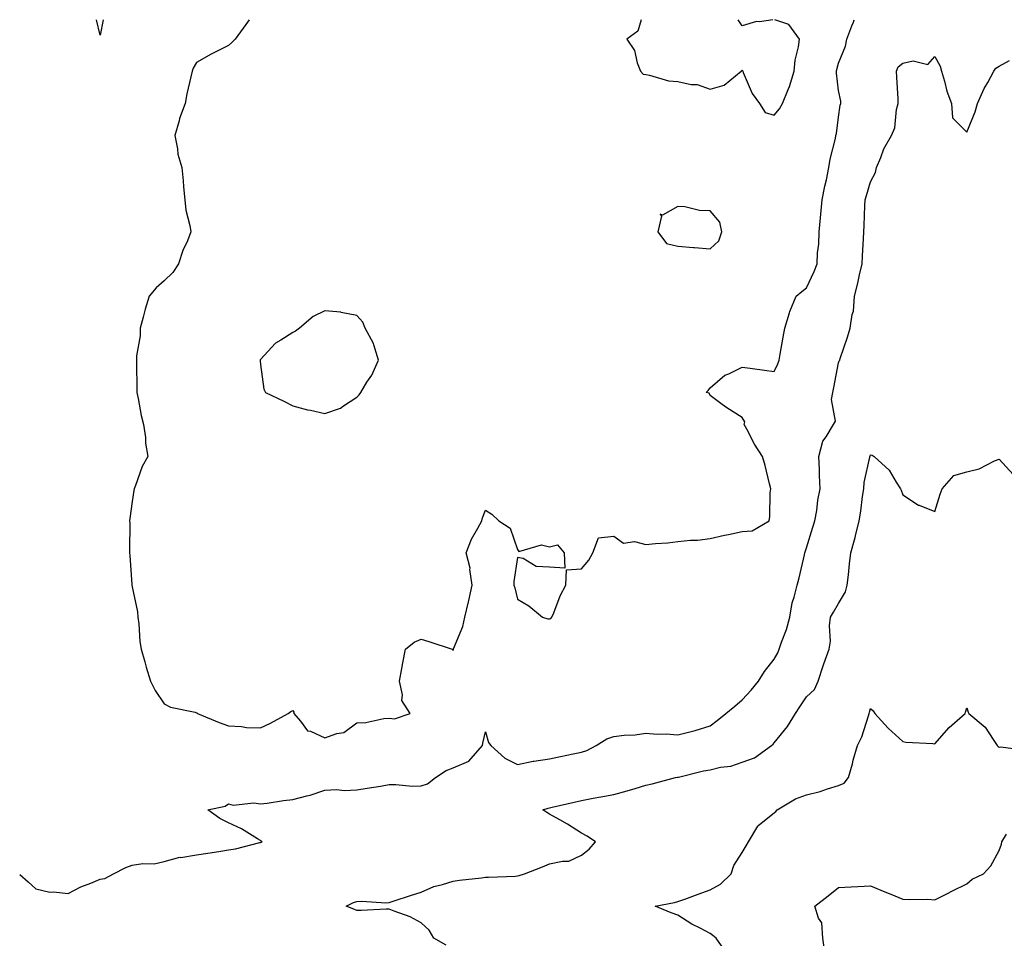
# Model space of a CAD drawing. Units: inches. Extents: x 939443 to 942083, y 7245098 to 7247738.
# Drawn here: x 939443 to 939750, y 7247452 to 7247738 of the extents above; entities that cross this region are included whole.
import ezdxf

# ---------------------------------------------------------------- set-up
doc = ezdxf.new("R2010")
doc.units = ezdxf.units.IN
doc.header["$MEASUREMENT"] = 0
doc.layers.add('Contour_93947245', color=7, linetype='Continuous', true_color=0x2224f0)

msp = doc.modelspace()

# ---------------------------------------------------------------- linework, layer by layer
at = {"layer": 'Contour_93947245'}
for points in [[(939468.98, 7247738, 3228), (939468.05, 7247733.19, 3228), (939466.92, 7247738, 3228)], [(939514.44, 7247738, 3229), (939513.47, 7247736.5, 3229), (939510.17, 7247731.92, 3229), (939509.09, 7247730.88, 3229), (939508.05, 7247729.97, 3229), (939504.13, 7247728, 3229), (939502.66, 7247727.31, 3229), (939498.05, 7247724.69, 3229), (939497.06, 7247722.91, 3229), (939496.7, 7247721.92, 3229), (939496.36, 7247720.23, 3229), (939495.11, 7247714.86, 3229), (939494.54, 7247711.92, 3229), (939492.78, 7247707.19, 3229), (939492.64, 7247706.51, 3229), (939491.31, 7247701.92, 3229), (939492.15, 7247697.82, 3229), (939492.21, 7247696.08, 3229), (939493.51, 7247691.92, 3229), (939493.94, 7247687.81, 3229), (939494.02, 7247685.94, 3229), (939494.4, 7247681.92, 3229), (939494.77, 7247678.64, 3229), (939496.05, 7247673.91, 3229), (939496.35, 7247671.92, 3229), (939495.22, 7247669.09, 3229), (939493.84, 7247666.13, 3229), (939492.5, 7247661.92, 3229), (939490.69, 7247659.28, 3229), (939488.05, 7247656.64, 3229), (939485.48, 7247654.49, 3229), (939483.31, 7247651.92, 3229), (939482.1, 7247647.87, 3229), (939481.44, 7247645.32, 3229), (939480.5, 7247641.92, 3229), (939480.48, 7247639.49, 3229), (939479.38, 7247633.26, 3229), (939479.37, 7247631.92, 3229), (939479.42, 7247630.55, 3229), (939479.44, 7247623.31, 3229), (939479.49, 7247621.92, 3229), (939479.93, 7247620.05, 3229), (939480.83, 7247614.7, 3229), (939481.61, 7247611.92, 3229), (939482.14, 7247607.83, 3229), (939482.2, 7247606.06, 3229), (939482.88, 7247601.92, 3229), (939481.19, 7247598.79, 3229), (939479.06, 7247592.93, 3229), (939478.63, 7247591.92, 3229), (939478.58, 7247591.39, 3229), (939478.05, 7247587.92, 3229), (939477.36, 7247582.61, 3229), (939477.23, 7247581.92, 3229), (939477.28, 7247581.16, 3229), (939477.21, 7247572.77, 3229), (939477.25, 7247571.92, 3229), (939477.27, 7247571.14, 3229), (939477.94, 7247562.03, 3229), (939477.94, 7247561.92, 3229), (939477.96, 7247561.83, 3229), (939478.05, 7247561.32, 3229), (939479.71, 7247553.58, 3229), (939479.85, 7247551.92, 3229), (939480.11, 7247549.87, 3229), (939480.47, 7247544.34, 3229), (939480.81, 7247541.92, 3229), (939481.96, 7247538.01, 3229), (939482.43, 7247536.3, 3229), (939483.75, 7247531.92, 3229), (939485.24, 7247529.11, 3229), (939488.05, 7247524.92, 3229), (939489.95, 7247523.82, 3229), (939497.7, 7247522.27, 3229), (939498.05, 7247522.14, 3229), (939498.19, 7247522.06, 3229), (939498.42, 7247521.92, 3229), (939505.18, 7247519.05, 3229), (939508.05, 7247518.09, 3229), (939512.08, 7247517.89, 3229), (939513.67, 7247517.54, 3229), (939518.05, 7247517.38, 3229), (939521.11, 7247518.86, 3229), (939526.63, 7247521.92, 3229), (939527.42, 7247522.55, 3229), (939528.05, 7247522.78, 3229), (939528.42, 7247522.29, 3229), (939528.41, 7247521.92, 3229), (939530.44, 7247519.53, 3229), (939532.67, 7247516.54, 3229), (939533.62, 7247516.35, 3229), (939538.05, 7247514.31, 3229), (939541.8, 7247515.67, 3229), (939543.98, 7247515.99, 3229), (939548.05, 7247518.94, 3229), (939550.83, 7247519.14, 3229), (939556.44, 7247520.31, 3229), (939558.05, 7247520.46, 3229)], [(939558.05, 7247520.46, 3229), (939559.73, 7247520.23, 3229), (939564.67, 7247521.92, 3229), (939562.06, 7247525.93, 3229), (939562.29, 7247527.67, 3229), (939561.31, 7247531.92, 3229), (939562.04, 7247535.91, 3229), (939562.3, 7247537.67, 3229), (939563.16, 7247541.92, 3229), (939565.84, 7247544.13, 3229), (939568.05, 7247545, 3229), (939570.49, 7247544.36, 3229), (939577.68, 7247541.92, 3229), (939577.85, 7247541.72, 3229), (939578.05, 7247541.64, 3229), (939578.11, 7247541.86, 3229), (939578.11, 7247541.92, 3229), (939578.14, 7247542.01, 3229), (939581, 7247548.97, 3229), (939581.62, 7247551.92, 3229), (939582.76, 7247556.63, 3229), (939582.88, 7247557.1, 3229), (939583.97, 7247561.92, 3229), (939583.25, 7247566.72, 3229), (939583.27, 7247567.14, 3229), (939582.07, 7247571.92, 3229), (939583.78, 7247576.2, 3229), (939585.76, 7247579.63, 3229), (939586.94, 7247581.92, 3229), (939587.14, 7247582.83, 3229), (939588.05, 7247585.23, 3229), (939590.11, 7247583.98, 3229), (939592.22, 7247581.92, 3229), (939595.78, 7247579.65, 3229), (939598.05, 7247573, 3229), (939598.51, 7247572.38, 3229), (939605.55, 7247574.41, 3229), (939608.05, 7247573.81, 3229), (939610.55, 7247574.41, 3229), (939612.58, 7247571.92, 3229), (939612.76, 7247567.21, 3229), (939608.05, 7247567.5, 3229), (939603.85, 7247567.72, 3229), (939599.8, 7247570.17, 3229), (939598.05, 7247570.47, 3229), (939596.94, 7247563.02, 3229), (939596.93, 7247561.92, 3229), (939597.21, 7247561.08, 3229), (939598.05, 7247557.51, 3229), (939601.55, 7247555.42, 3229), (939605.81, 7247551.92, 3229), (939607.47, 7247551.34, 3229), (939608.05, 7247551.4, 3229), (939608.46, 7247551.51, 3229), (939608.79, 7247551.92, 3229), (939609.35, 7247553.23, 3229), (939611.39, 7247558.58, 3229), (939613.11, 7247561.92, 3229), (939613.29, 7247566.68, 3229), (939618.05, 7247566.96, 3229), (939620.33, 7247569.63, 3229), (939621.51, 7247571.92, 3229), (939623.32, 7247576.65, 3229), (939628.05, 7247577.15, 3229), (939631.12, 7247574.99, 3229), (939634.54, 7247575.43, 3229), (939638.05, 7247574.58, 3229), (939641.02, 7247574.89, 3229), (939644.92, 7247575.05, 3229), (939648.05, 7247575.44, 3229), (939651.98, 7247575.85, 3229), (939654.13, 7247575.84, 3229), (939658.05, 7247576.37, 3229), (939662.54, 7247577.43, 3229), (939663.8, 7247577.67, 3229), (939668.05, 7247578.62, 3229), (939671.19, 7247578.78, 3229), (939676.41, 7247581.92, 3229), (939676.68, 7247583.29, 3229), (939676.76, 7247590.63, 3229), (939676.95, 7247591.92, 3229), (939676.54, 7247593.43, 3229), (939675.25, 7247599.12, 3229), (939674.41, 7247601.92, 3229), (939671.87, 7247605.74, 3229), (939669.51, 7247610.46, 3229), (939668.71, 7247611.92, 3229), (939668.9, 7247612.77, 3229), (939668.05, 7247614.08, 3229), (939663.22, 7247617.09, 3229), (939661.8, 7247618.17, 3229), (939658.05, 7247620.94, 3229), (939657.78, 7247621.65, 3229), (939656.82, 7247621.92, 3229), (939657.46, 7247622.51, 3229), (939658.05, 7247623.37, 3229), (939662.66, 7247627.31, 3229), (939663.85, 7247627.72, 3229), (939668.05, 7247629.77, 3229), (939670.53, 7247629.44, 3229), (939675.01, 7247628.88, 3229), (939678.05, 7247628.46, 3229), (939679.14, 7247630.83, 3229), (939679.6, 7247631.92, 3229), (939679.93, 7247633.8, 3229), (939680.86, 7247639.11, 3229), (939681.35, 7247641.92, 3229), (939682.8, 7247646.67, 3229), (939682.88, 7247647.09, 3229), (939684.84, 7247651.92, 3229), (939686.64, 7247653.33, 3229), (939688.05, 7247654.52, 3229), (939690.45, 7247659.52, 3229), (939691.36, 7247661.92, 3229), (939691.55, 7247665.42, 3229), (939691.9, 7247668.07, 3229), (939692.07, 7247671.92, 3229), (939692.45, 7247676.32, 3229), (939692.56, 7247677.41, 3229), (939692.94, 7247681.92, 3229), (939693.84, 7247686.13, 3229), (939694.27, 7247688.14, 3229), (939695.08, 7247691.92, 3229), (939695.41, 7247694.56, 3229), (939697.11, 7247700.98, 3229), (939697.26, 7247701.92, 3229), (939697.4, 7247702.57, 3229), (939698.05, 7247707.67, 3229), (939698.58, 7247711.39, 3229), (939698.77, 7247711.92, 3229), (939698.73, 7247712.6, 3229), (939698.05, 7247715.96, 3229), (939697.44, 7247721.31, 3229), (939697.45, 7247721.92, 3229), (939697.53, 7247722.44, 3229), (939698.05, 7247724.5, 3229), (939700.26, 7247729.71, 3229), (939700.63, 7247731.92, 3229), (939702.21, 7247736.08, 3229), (939702.72, 7247737.25, 3229), (939702.96, 7247738, 3229)], [(939636.61, 7247738, 3230), (939635.54, 7247734.43, 3230), (939632.09, 7247731.92, 3230), (939634.55, 7247728.42, 3230), (939635.39, 7247724.58, 3230), (939636.43, 7247721.92, 3230), (939637.21, 7247721.08, 3230), (939638.05, 7247720.89, 3230), (939639.21, 7247720.76, 3230), (939645.06, 7247718.93, 3230), (939648.05, 7247718.71, 3230), (939652.12, 7247717.85, 3230), (939653.99, 7247717.86, 3230), (939658.05, 7247716.39, 3230), (939662.39, 7247717.58, 3230), (939667.71, 7247721.92, 3230), (939667.9, 7247722.07, 3230), (939668.05, 7247722.4, 3230), (939668.2, 7247722.07, 3230), (939668.23, 7247721.92, 3230), (939668.4, 7247721.57, 3230), (939671.19, 7247715.06, 3230), (939673.43, 7247711.92, 3230), (939675.22, 7247709.09, 3230), (939678.05, 7247708.23, 3230)], [(939677.6, 7247738, 3230), (939673.47, 7247737.34, 3230), (939672.55, 7247737.42, 3230), (939668.05, 7247736.12, 3230), (939666.78, 7247738, 3230)], [(939678.05, 7247708.23, 3230), (939679.69, 7247710.28, 3230), (939680.66, 7247711.92, 3230), (939682.35, 7247716.22, 3230), (939682.79, 7247717.18, 3230), (939684.29, 7247721.92, 3230), (939684.6, 7247725.37, 3230), (939685.63, 7247729.5, 3230), (939685.93, 7247731.92, 3230), (939682.6, 7247736.47, 3230), (939678.26, 7247738, 3230)], [(939443, 7247471.71, 3228), (939445.64, 7247469.51, 3228), (939448.05, 7247467.33, 3228), (939452.41, 7247466.28, 3228), (939453.57, 7247466.4, 3228), (939458.05, 7247465.8, 3228), (939462.05, 7247467.92, 3228), (939465.15, 7247469.02, 3228), (939468.05, 7247470.25, 3228), (939469.47, 7247470.5, 3228), (939472.22, 7247471.92, 3228), (939476.07, 7247473.89, 3228), (939478.05, 7247474.69, 3228), (939481.33, 7247475.2, 3228), (939484.93, 7247475.05, 3228), (939488.05, 7247475.8, 3228), (939492.87, 7247477.11, 3228), (939493.21, 7247477.09, 3228), (939498.05, 7247477.87, 3228), (939501.58, 7247478.39, 3228), (939505.08, 7247478.95, 3228), (939508.05, 7247479.39, 3228), (939510.2, 7247479.77, 3228), (939517.85, 7247481.72, 3228), (939518.05, 7247481.76, 3228), (939518.17, 7247481.8, 3228), (939518.57, 7247481.92, 3228), (939518.27, 7247482.14, 3228), (939518.05, 7247482.33, 3228), (939517.07, 7247482.9, 3228), (939512.12, 7247485.99, 3228), (939508.05, 7247487.83, 3228), (939505.34, 7247489.21, 3228), (939501.63, 7247491.92, 3228), (939506.97, 7247493, 3228), (939508.05, 7247493.71, 3228), (939509.48, 7247493.36, 3228), (939515.92, 7247494.05, 3228), (939518.05, 7247493.76, 3228), (939520.13, 7247494, 3228), (939525.17, 7247494.79, 3228), (939528.05, 7247495.1, 3228), (939532.43, 7247496.3, 3228), (939533.46, 7247496.51, 3228), (939538.05, 7247498.04, 3228), (939541.75, 7247498.22, 3228), (939544.09, 7247497.96, 3228), (939548.05, 7247498.11, 3228), (939551.28, 7247498.69, 3228), (939555.42, 7247499.29, 3228), (939558.05, 7247499.73, 3228), (939560.14, 7247499.83, 3228), (939565.4, 7247499.27, 3228), (939568.05, 7247499.36, 3228), (939569.99, 7247499.98, 3228), (939572.52, 7247501.92, 3228), (939575.84, 7247504.13, 3228), (939578.05, 7247504.99, 3228), (939582.93, 7247507.04, 3228), (939587.14, 7247511.92, 3228), (939587.31, 7247512.65, 3228), (939588.05, 7247516.19, 3228), (939588.99, 7247512.86, 3228), (939589.81, 7247511.92, 3228), (939594.12, 7247507.99, 3228), (939598.05, 7247506.01, 3228), (939602.97, 7247507, 3228), (939603.13, 7247507.01, 3228), (939608.05, 7247507.73, 3228), (939611.5, 7247508.46, 3228), (939615.43, 7247509.3, 3228), (939618.05, 7247509.86, 3228), (939619.62, 7247510.35, 3228), (939622.54, 7247511.92, 3228), (939625.93, 7247514.04, 3228), (939628.05, 7247514.71, 3228), (939631.28, 7247515.15, 3228), (939634.74, 7247515.23, 3228), (939638.05, 7247515.82, 3228), (939641.57, 7247515.44, 3228), (939644.38, 7247515.59, 3228), (939648.05, 7247515.29, 3228), (939652.56, 7247516.43, 3228), (939653.4, 7247516.57, 3228), (939658.05, 7247518.09, 3228), (939660.24, 7247519.73, 3228), (939662.95, 7247521.92, 3228), (939665.76, 7247524.21, 3228), (939668.05, 7247526.2, 3228), (939670.83, 7247529.14, 3228), (939673.09, 7247531.92, 3228), (939675.02, 7247534.95, 3228), (939678.05, 7247538.77, 3228), (939679.17, 7247540.8, 3228), (939679.53, 7247541.92, 3228), (939680.27, 7247544.14, 3228), (939681.87, 7247548.1, 3228), (939682.88, 7247551.92, 3228), (939683.6, 7247556.37, 3228), (939684.26, 7247558.13, 3228), (939685.16, 7247561.92, 3228), (939685.77, 7247564.2, 3228), (939687.42, 7247571.29, 3228), (939687.58, 7247571.92, 3228), (939687.69, 7247572.28, 3228), (939688.05, 7247573.54, 3228), (939690.07, 7247579.9, 3228), (939690.73, 7247581.92, 3228), (939691.27, 7247585.14, 3228), (939691.6, 7247588.37, 3228), (939692.31, 7247591.92, 3228), (939692.12, 7247595.99, 3228), (939692.11, 7247597.86, 3228), (939691.94, 7247601.92, 3228), (939693.21, 7247606.76, 3228), (939694.17, 7247608.04, 3228), (939696.51, 7247611.92, 3228), (939697.07, 7247612.9, 3228), (939695.84, 7247619.71, 3228), (939696.29, 7247621.92, 3228), (939696.56, 7247623.41, 3228), (939698.05, 7247631.07, 3228), (939698.26, 7247631.71, 3228), (939698.43, 7247631.92, 3228), (939698.6, 7247632.47, 3228), (939700.88, 7247639.09, 3228), (939701.65, 7247641.92, 3228), (939702.27, 7247646.14, 3228), (939702.74, 7247647.23, 3228), (939703.07, 7247651.92, 3228), (939704.08, 7247655.89, 3228), (939704.63, 7247658.5, 3228), (939705.44, 7247661.92, 3228), (939705.49, 7247664.48, 3228), (939705.89, 7247669.76, 3228), (939705.94, 7247671.92, 3228), (939706.06, 7247673.91, 3228), (939706.29, 7247680.16, 3228), (939706.39, 7247681.92, 3228), (939706.74, 7247683.23, 3228), (939708.05, 7247687.5, 3228), (939709.55, 7247690.42, 3228), (939709.9, 7247691.92, 3228), (939711.25, 7247695.12, 3228), (939712.15, 7247697.82, 3228), (939714.52, 7247701.92, 3228), (939715.63, 7247704.34, 3228), (939716.16, 7247710.03, 3228), (939716.67, 7247711.92, 3228), (939716.65, 7247713.32, 3228), (939716.2, 7247720.07, 3228), (939716.17, 7247721.92, 3228), (939716.68, 7247723.29, 3228), (939718.05, 7247724.42, 3228), (939721.35, 7247725.22, 3228), (939725.93, 7247724.04, 3228), (939728.05, 7247726.56, 3228), (939729.69, 7247723.56, 3228), (939730.18, 7247721.92, 3228), (939731.12, 7247718.85, 3228), (939731.83, 7247715.7, 3228), (939733.26, 7247711.92, 3228), (939733.56, 7247707.43, 3228), (939738.05, 7247703, 3228), (939740.67, 7247709.3, 3228), (939741.39, 7247711.92, 3228), (939743.45, 7247716.52, 3228), (939744.58, 7247718.45, 3228), (939746.48, 7247721.92, 3228), (939747.04, 7247722.93, 3228), (939748.05, 7247723.52, 3228), (939751.37, 7247725.24, 3228)], [(939575.86, 7247449.73, 3227), (939572.04, 7247451.92, 3227), (939570.51, 7247454.38, 3227), (939568.05, 7247456.74, 3227), (939564.68, 7247458.55, 3227), (939559.68, 7247460.29, 3227), (939558.05, 7247460.97, 3227), (939557.12, 7247460.99, 3227), (939549.41, 7247460.56, 3227), (939548.05, 7247460.58, 3227), (939547.12, 7247460.99, 3227), (939544.71, 7247461.92, 3227), (939546.96, 7247463.01, 3227), (939548.05, 7247463.38, 3227), (939549.54, 7247463.41, 3227), (939557.01, 7247462.96, 3227), (939558.05, 7247462.99, 3227), (939559.63, 7247463.5, 3227), (939564.73, 7247465.24, 3227), (939568.05, 7247466.24, 3227), (939572.01, 7247467.96, 3227), (939574.73, 7247468.6, 3227), (939578.05, 7247469.69, 3227), (939580.03, 7247469.94, 3227), (939586.89, 7247470.76, 3227), (939588.05, 7247470.9, 3227), (939589.06, 7247470.91, 3227), (939597.4, 7247471.28, 3227), (939598.05, 7247471.29, 3227), (939598.55, 7247471.42, 3227), (939600.24, 7247471.92, 3227), (939605.82, 7247474.15, 3227), (939608.05, 7247475.02, 3227), (939612.07, 7247475.94, 3227), (939614.1, 7247475.87, 3227), (939618.05, 7247477.76, 3227), (939620.36, 7247479.61, 3227), (939622.35, 7247481.92, 3227), (939619.8, 7247483.68, 3227), (939618.05, 7247484.67, 3227), (939613.59, 7247487.46, 3227), (939611.22, 7247488.76, 3227), (939608.05, 7247490.55, 3227), (939607.17, 7247491.04, 3227), (939605.92, 7247491.92, 3227), (939607.58, 7247492.39, 3227), (939608.05, 7247492.53, 3227), (939608.84, 7247492.71, 3227), (939615.68, 7247494.29, 3227), (939618.05, 7247494.84, 3227), (939621.64, 7247495.5, 3227), (939624, 7247495.97, 3227), (939628.05, 7247496.71, 3227), (939632.2, 7247497.77, 3227), (939634.71, 7247498.58, 3227), (939638.05, 7247499.53, 3227), (939640.01, 7247499.96, 3227), (939647.26, 7247501.92, 3227), (939647.91, 7247502.06, 3227), (939648.05, 7247502.08, 3227), (939648.24, 7247502.11, 3227), (939655.96, 7247504.01, 3227), (939658.05, 7247504.36, 3227), (939661.27, 7247505.14, 3227), (939664.47, 7247505.5, 3227), (939668.05, 7247506.75, 3227), (939671.87, 7247508.1, 3227), (939677.22, 7247511.92, 3227), (939677.67, 7247512.3, 3227), (939678.05, 7247512.71, 3227), (939682.16, 7247517.81, 3227), (939684.64, 7247521.92, 3227), (939686.04, 7247523.93, 3227), (939688.05, 7247527.05, 3227), (939690.56, 7247529.41, 3227), (939691.7, 7247531.92, 3227), (939693.25, 7247536.72, 3227), (939693.5, 7247537.37, 3227), (939695.11, 7247541.92, 3227), (939695.53, 7247544.44, 3227), (939695.28, 7247549.15, 3227), (939695.59, 7247551.92, 3227), (939696.46, 7247553.51, 3227), (939698.05, 7247556.12, 3227), (939700.19, 7247559.78, 3227), (939700.8, 7247561.92, 3227), (939701.18, 7247565.05, 3227), (939701.5, 7247568.47, 3227), (939701.94, 7247571.92, 3227), (939703.24, 7247576.73, 3227), (939703.34, 7247577.21, 3227), (939704.52, 7247581.92, 3227), (939705.02, 7247584.95, 3227), (939705.57, 7247589.44, 3227), (939705.95, 7247591.92, 3227), (939706.09, 7247593.88, 3227), (939707.84, 7247601.71, 3227), (939707.85, 7247601.92, 3227), (939707.91, 7247602.06, 3227), (939708.05, 7247602.49, 3227), (939708.5, 7247602.37, 3227), (939709.13, 7247601.92, 3227), (939713.8, 7247597.67, 3227), (939715.97, 7247594, 3227), (939717.37, 7247591.92, 3227), (939717.57, 7247591.44, 3227), (939718.05, 7247589.98, 3227), (939722.96, 7247586.83, 3227), (939723.2, 7247586.77, 3227), (939728.05, 7247584.85, 3227), (939729.72, 7247590.25, 3227), (939730.3, 7247591.92, 3227), (939733.98, 7247595.99, 3227), (939738.05, 7247597.12, 3227), (939741.86, 7247598.11, 3227), (939746.69, 7247600.56, 3227), (939748.05, 7247601.09, 3227), (939752.51, 7247596.38, 3227)], [(939663.26, 7247447.13, 3226), (939659.91, 7247451.92, 3226), (939658.89, 7247452.76, 3226), (939658.05, 7247453.33, 3226), (939654.99, 7247454.98, 3226), (939652.39, 7247456.26, 3226), (939648.05, 7247459.1, 3226), (939645.97, 7247459.84, 3226), (939640.97, 7247461.92, 3226), (939646.95, 7247463.02, 3226), (939648.05, 7247463.29, 3226), (939650.2, 7247464.07, 3226), (939654.37, 7247465.6, 3226), (939658.05, 7247466.95, 3226), (939661.26, 7247468.71, 3226), (939664.65, 7247471.92, 3226), (939665.4, 7247474.57, 3226), (939668.05, 7247478.56, 3226), (939669.32, 7247480.65, 3226), (939669.99, 7247481.92, 3226), (939672.89, 7247486.76, 3226), (939672.99, 7247486.98, 3226), (939673.4, 7247487.27, 3226), (939678.05, 7247490.98, 3226), (939678.55, 7247491.42, 3226), (939678.91, 7247491.92, 3226), (939684.7, 7247495.27, 3226), (939688.05, 7247496.54, 3226), (939692.33, 7247497.64, 3226), (939694.58, 7247498.45, 3226), (939698.05, 7247499.51, 3226), (939699.82, 7247500.15, 3226), (939701.17, 7247501.92, 3226), (939702.37, 7247506.24, 3226), (939702.66, 7247507.31, 3226), (939703.95, 7247511.92, 3226), (939705.34, 7247514.63, 3226), (939707.35, 7247521.22, 3226), (939707.62, 7247521.92, 3226), (939707.69, 7247522.28, 3226), (939708.05, 7247523.43, 3226), (939708.85, 7247522.72, 3226), (939709.35, 7247521.92, 3226), (939713.48, 7247517.35, 3226), (939718.05, 7247513.14, 3226), (939719.08, 7247512.95, 3226), (939727.4, 7247512.57, 3226), (939728.05, 7247512.48, 3226), (939732.48, 7247517.49, 3226), (939737.52, 7247521.92, 3226), (939737.64, 7247522.33, 3226), (939738.05, 7247523.61, 3226), (939738.43, 7247522.3, 3226), (939738.67, 7247521.92, 3226), (939743.72, 7247517.59, 3226), (939746.22, 7247513.75, 3226), (939747.53, 7247511.92, 3226), (939747.75, 7247511.62, 3226), (939748.05, 7247511.46, 3226), (939748.49, 7247511.48, 3226), (939756.59, 7247510.46, 3226)], [(939693.75, 7247447.62, 3225), (939693.19, 7247451.92, 3225), (939692.84, 7247456.71, 3225), (939691.79, 7247458.18, 3225), (939690.71, 7247461.92, 3225), (939694.84, 7247465.13, 3225), (939698.05, 7247467.7, 3225), (939702.02, 7247467.95, 3225), (939704.11, 7247467.98, 3225), (939708.05, 7247468.22, 3225), (939712.52, 7247466.39, 3225), (939714.34, 7247465.63, 3225), (939718.05, 7247464.1, 3225), (939720.04, 7247463.91, 3225), (939725.93, 7247464.04, 3225), (939728.05, 7247463.88, 3225), (939732.01, 7247465.88, 3225), (939733.38, 7247466.59, 3225), (939738.05, 7247468.81, 3225), (939739.71, 7247470.26, 3225), (939743.2, 7247471.92, 3225), (939745.51, 7247474.46, 3225), (939748.05, 7247479.23, 3225), (939748.82, 7247481.15, 3225), (939748.96, 7247481.92, 3225), (939750.43, 7247484.3, 3225)]]:
    msp.add_polyline3d(points, dxfattribs=at)
for points in [[(939658.05, 7247666.68, 3230), (939660.83, 7247669.14, 3230), (939661.71, 7247671.92, 3230), (939661.06, 7247674.93, 3230), (939658.05, 7247678.51, 3230), (939654.73, 7247678.6, 3230), (939650.23, 7247679.74, 3230), (939648.05, 7247679.83, 3230), (939643.25, 7247677.12, 3230), (939642.54, 7247677.43, 3230), (939642.96, 7247676.83, 3230), (939641.78, 7247671.92, 3230), (939644.47, 7247668.34, 3230), (939648.05, 7247667.49, 3230), (939652.89, 7247667.08, 3230), (939653.18, 7247667.05, 3230)], [(939548.05, 7247620.4, 3230), (939548.79, 7247621.18, 3230), (939549.22, 7247621.92, 3230), (939551.17, 7247625.05, 3230), (939552.71, 7247627.26, 3230), (939554.73, 7247631.92, 3230), (939553.29, 7247636.68, 3230), (939553.25, 7247637.13, 3230), (939550.58, 7247641.92, 3230), (939549.92, 7247643.8, 3230), (939548.05, 7247645.85, 3230), (939543.15, 7247646.81, 3230), (939543.02, 7247646.88, 3230), (939538.05, 7247647.32, 3230), (939534.44, 7247645.53, 3230), (939530.17, 7247641.92, 3230), (939528.96, 7247641.01, 3230), (939528.05, 7247640.61, 3230), (939524.3, 7247638.17, 3230), (939522.69, 7247637.27, 3230), (939518.05, 7247632.11, 3230), (939517.95, 7247632.02, 3230), (939517.88, 7247631.92, 3230), (939517.91, 7247631.78, 3230), (939518.05, 7247630.64, 3230), (939519.03, 7247622.9, 3230), (939519.61, 7247621.92, 3230), (939525.3, 7247619.18, 3230), (939528.05, 7247617.75, 3230), (939532.64, 7247616.51, 3230), (939533.6, 7247616.37, 3230), (939538.05, 7247615.39, 3230), (939542.93, 7247617.05, 3230), (939543.9, 7247617.77, 3230)]]:
    msp.add_polyline3d(points, close=True, dxfattribs=at)

doc.saveas('drawing.dxf')
